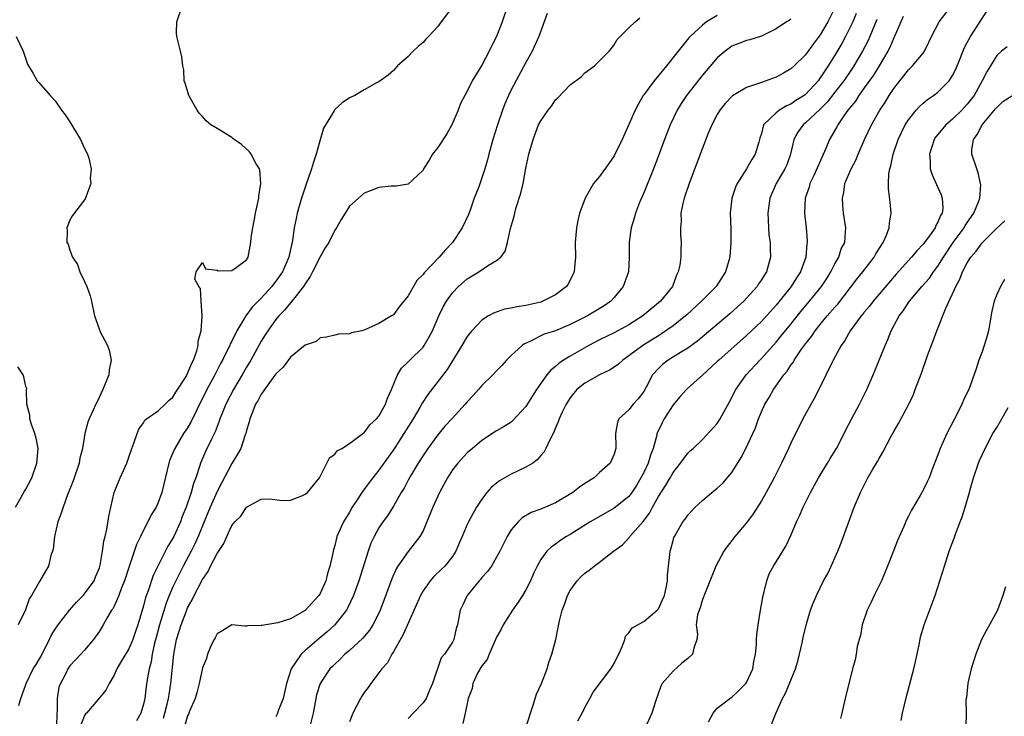
# Model space of a CAD drawing. Units: inches. Extents: x 2610000 to 2613000, y 1500000 to 1503000.
# Drawn here: x 2612480 to 2612614, y 1500719 to 1500813 of the extents above; entities that cross this region are included whole.
import ezdxf

# ---------------------------------------------------------------- set-up
doc = ezdxf.new("R2010")
doc.units = ezdxf.units.IN
doc.header["$MEASUREMENT"] = 0
doc.layers.add('LD26101500_2ft', color=217, linetype='Continuous')

msp = doc.modelspace()

# ---------------------------------------------------------------- linework, layer by layer
at = {"layer": 'LD26101500_2ft'}
for points, elevation in [([(2612549, 1500717), (2612549.6, 1500719), (2612549.93, 1500719.93), (2612550.44, 1500721.56), (2612551.1, 1500723), (2612551.88, 1500725), (2612552.11, 1500725.89), (2612552.52, 1500727), (2612553.04, 1500729), (2612553.38, 1500730.62), (2612553.56, 1500731.56), (2612553.91, 1500733), (2612554.23, 1500733.77), (2612554.63, 1500735), (2612555, 1500735.65), (2612555.97, 1500737), (2612556.47, 1500737.53), (2612557, 1500738.03), (2612557.58, 1500738.42), (2612558.27, 1500739), (2612559, 1500739.52), (2612560.88, 1500741), (2612562.1, 1500741.9), (2612563.08, 1500742.92), (2612563.12, 1500743), (2612564.95, 1500745.05), (2612565.8, 1500746.2), (2612566.22, 1500747), (2612567, 1500748.43), (2612568.01, 1500749.99), (2612568.61, 1500751), (2612569, 1500751.72), (2612570.01, 1500753), (2612571, 1500754.36), (2612571.32, 1500754.68), (2612571.71, 1500755), (2612573, 1500756.21), (2612575, 1500758.36), (2612575.39, 1500759), (2612576.68, 1500761.32), (2612577, 1500761.92), (2612577.33, 1500762.67), (2612577.51, 1500763), (2612578.92, 1500765), (2612580.78, 1500767), (2612581, 1500767.21), (2612583, 1500769.43), (2612583.71, 1500770.29), (2612585, 1500771.89), (2612586.38, 1500773.62), (2612587.53, 1500775), (2612589.16, 1500777), (2612589.88, 1500778.12), (2612590.46, 1500779), (2612591, 1500780.09), (2612591.54, 1500781), (2612591.87, 1500782.13), (2612592.33, 1500783), (2612592.46, 1500784.46), (2612592.47, 1500785), (2612592.19, 1500787), (2612592.06, 1500788.06), (2612592.01, 1500789), (2612592.2, 1500789.8), (2612592.37, 1500791), (2612593.22, 1500793), (2612593.83, 1500794.17), (2612594.16, 1500795), (2612595.01, 1500797), (2612595.97, 1500799), (2612597.11, 1500801), (2612597.86, 1500802.14), (2612598.37, 1500803), (2612599, 1500803.95), (2612599.82, 1500805), (2612600.35, 1500805.65), (2612601, 1500806.48), (2612601.57, 1500807), (2612603, 1500808.74), (2612603.19, 1500809), (2612603.78, 1500810.22), (2612604.11, 1500811), (2612605.18, 1500813), (2612607, 1500815.36)], 8468), ([(2612480.03, 1500720.03), (2612480.31, 1500721), (2612480.52, 1500721.48), (2612481, 1500722.87), (2612481.03, 1500723), (2612482, 1500725), (2612482.41, 1500725.59), (2612483, 1500726.62), (2612484.22, 1500729), (2612484.46, 1500729.54), (2612485, 1500730.43), (2612485.4, 1500731), (2612486.93, 1500733), (2612487.91, 1500734.09), (2612488.82, 1500735), (2612489, 1500735.22), (2612490.28, 1500737), (2612490.47, 1500737.53), (2612491, 1500738.74), (2612491.12, 1500739.12), (2612491.44, 1500741), (2612491.61, 1500742.39), (2612491.78, 1500743), (2612492.03, 1500744.03), (2612492.27, 1500745.73), (2612492.54, 1500747), (2612493.01, 1500749), (2612493.81, 1500751), (2612494.72, 1500753), (2612495, 1500753.78), (2612495.42, 1500755), (2612495.7, 1500755.7), (2612496.12, 1500757), (2612496.37, 1500757.63), (2612497, 1500758.49), (2612497.19, 1500758.81), (2612497.43, 1500759), (2612499, 1500760.12), (2612499.96, 1500761), (2612500.47, 1500761.53), (2612501, 1500761.97), (2612501.38, 1500762.62), (2612502.78, 1500764.78), (2612503, 1500765.16), (2612503.52, 1500766.48), (2612503.81, 1500767), (2612504.26, 1500768.26), (2612504.43, 1500769), (2612504.43, 1500769.57), (2612504.84, 1500771), (2612504.98, 1500772.98), (2612504.97, 1500773.03), (2612504.82, 1500775), (2612504.75, 1500776.75), (2612504.53, 1500777), (2612504, 1500778), (2612504.15, 1500779), (2612505, 1500780.28), (2612505.43, 1500779.43), (2612507, 1500779.24), (2612507.14, 1500779.14), (2612509, 1500779.2), (2612509.58, 1500779.58), (2612511, 1500780.63), (2612511.21, 1500781), (2612511.61, 1500783), (2612511.66, 1500783.66), (2612511.85, 1500785), (2612512.06, 1500785.94), (2612512.24, 1500787), (2612512.69, 1500789), (2612512.69, 1500789.31), (2612512.96, 1500791), (2612512.81, 1500792.81), (2612512.75, 1500793), (2612512.33, 1500793.67), (2612511.65, 1500795), (2612511.38, 1500795.38), (2612510.33, 1500796.33), (2612509.32, 1500797), (2612509.15, 1500797.15), (2612509, 1500797.26), (2612507, 1500798.5), (2612506.14, 1500799), (2612505.54, 1500799.54), (2612505, 1500800.15), (2612504.58, 1500800.58), (2612504.28, 1500801), (2612503.18, 1500803), (2612502.67, 1500804.67), (2612502.55, 1500805), (2612502.47, 1500806.47), (2612502.33, 1500807), (2612502.22, 1500808.22), (2612502.01, 1500809), (2612501.53, 1500811), (2612501.5, 1500811.5), (2612501.52, 1500813), (2612502.21, 1500815)], 8490), ([(2612539, 1500815.06), (2612537.48, 1500813), (2612537, 1500812.39), (2612535.73, 1500811), (2612535.37, 1500810.63), (2612535, 1500810.21), (2612534.34, 1500809.66), (2612533.68, 1500809), (2612533, 1500808.29), (2612531.54, 1500807), (2612531, 1500806.4), (2612530.25, 1500805.75), (2612529, 1500804.85), (2612528.7, 1500804.7), (2612527, 1500803.76), (2612525.72, 1500803), (2612525, 1500802.65), (2612524, 1500802), (2612522.97, 1500801.03), (2612522.9, 1500800.9), (2612521.48, 1500798.52), (2612521, 1500796.94), (2612520.47, 1500795), (2612520.1, 1500793.9), (2612519.86, 1500793), (2612519, 1500790.54), (2612518.49, 1500789), (2612517.91, 1500787), (2612517.74, 1500786.26), (2612517.5, 1500785), (2612517.26, 1500783.26), (2612516.79, 1500781.21), (2612516.76, 1500781), (2612515.89, 1500779), (2612515, 1500777.74), (2612514.67, 1500777.33), (2612514.43, 1500777), (2612513, 1500775.44), (2612511.78, 1500774.22), (2612510.9, 1500773), (2612510.78, 1500772.78), (2612509.7, 1500771), (2612509, 1500769.59), (2612508.79, 1500769.21), (2612508.72, 1500769), (2612508.48, 1500768.48), (2612507.75, 1500767), (2612507.48, 1500766.52), (2612506.71, 1500765), (2612505.63, 1500763), (2612504.26, 1500760.26), (2612503.45, 1500758.55), (2612503, 1500757.8), (2612502.44, 1500757), (2612501.24, 1500755), (2612501, 1500754.39), (2612500.57, 1500753.43), (2612500.44, 1500753), (2612499.48, 1500749), (2612499, 1500747.64), (2612498.71, 1500747), (2612498.06, 1500745.94), (2612497.61, 1500745), (2612497, 1500743.87), (2612496.6, 1500743), (2612496.07, 1500741.93), (2612495.05, 1500738.95), (2612494.44, 1500737), (2612494.03, 1500736.03), (2612493.65, 1500735), (2612493, 1500733.56), (2612492.81, 1500733.19), (2612492.66, 1500733), (2612492.14, 1500732.14), (2612491.51, 1500731), (2612491, 1500730.14), (2612490.2, 1500729), (2612489, 1500727.56), (2612488.5, 1500727), (2612487.75, 1500726.25), (2612487, 1500725.41), (2612486.73, 1500725), (2612486.49, 1500724.49), (2612485.7, 1500723), (2612485.49, 1500722.51), (2612485.26, 1500721), (2612485.28, 1500719.28), (2612485.24, 1500719), (2612485.19, 1500717.19)], 8488), ([(2612546.45, 1500815), (2612545.74, 1500813), (2612544.98, 1500811), (2612544.32, 1500809.68), (2612544.01, 1500809), (2612543, 1500807.11), (2612541.7, 1500805), (2612541, 1500803.59), (2612540.67, 1500803), (2612540.12, 1500801.88), (2612539.78, 1500801), (2612538.92, 1500799), (2612538.23, 1500797.77), (2612537, 1500795.92), (2612536.28, 1500795), (2612535.83, 1500794.17), (2612535.06, 1500793), (2612535, 1500792.85), (2612533, 1500790.91), (2612531.35, 1500790.65), (2612531, 1500790.67), (2612530.67, 1500790.67), (2612529, 1500790.49), (2612527.95, 1500790.05), (2612527, 1500789.68), (2612525, 1500787.93), (2612524.44, 1500787), (2612523.88, 1500786.12), (2612523.24, 1500785), (2612523, 1500784.69), (2612522.18, 1500783), (2612521.72, 1500782.28), (2612521, 1500781.05), (2612519.96, 1500779), (2612519.65, 1500778.35), (2612519, 1500777.39), (2612518.76, 1500777), (2612517.76, 1500775.76), (2612517.17, 1500775), (2612517, 1500774.81), (2612516.19, 1500773.81), (2612515.39, 1500773), (2612515, 1500772.52), (2612513.9, 1500771), (2612513.56, 1500770.44), (2612513, 1500769.56), (2612511.59, 1500767), (2612511, 1500766.03), (2612510.41, 1500765), (2612509.23, 1500763), (2612508.21, 1500761), (2612507.65, 1500759.65), (2612507.4, 1500759), (2612507.31, 1500758.69), (2612507, 1500757.95), (2612506.74, 1500757.26), (2612506.23, 1500756.23), (2612505.44, 1500754.56), (2612504.75, 1500753), (2612504.66, 1500752.66), (2612504.1, 1500751), (2612503.8, 1500750.2), (2612503.5, 1500749), (2612502.81, 1500747), (2612502.28, 1500745.72), (2612502.01, 1500745), (2612501.11, 1500743), (2612501, 1500742.78), (2612500.32, 1500741.68), (2612498.94, 1500739), (2612498.3, 1500737.7), (2612497.62, 1500735.62), (2612497.28, 1500734.72), (2612497, 1500733.6), (2612496.23, 1500731), (2612495.93, 1500730.08), (2612495.55, 1500729), (2612495, 1500727.75), (2612493.86, 1500725.86), (2612493.37, 1500725), (2612493, 1500724.15), (2612492.34, 1500723), (2612491.89, 1500722.11), (2612490.78, 1500720.78), (2612489.23, 1500719), (2612489.12, 1500718.88), (2612489, 1500718.66), (2612488.52, 1500717.48)], 8486), ([(2612551.86, 1500814.14), (2612550.76, 1500811), (2612549.85, 1500809), (2612549, 1500807.45), (2612547, 1500803.74), (2612546.63, 1500803), (2612546.13, 1500801.87), (2612545.8, 1500801), (2612545.12, 1500799), (2612544.48, 1500797), (2612543.93, 1500795), (2612543.75, 1500794.25), (2612543.4, 1500793), (2612543, 1500791.77), (2612542.57, 1500790.57), (2612541.96, 1500789), (2612541.39, 1500787.39), (2612541.18, 1500786.82), (2612540.34, 1500785), (2612539.01, 1500783), (2612538.03, 1500781.97), (2612537.19, 1500781), (2612535.15, 1500778.85), (2612535, 1500778.62), (2612534.17, 1500777.83), (2612533.72, 1500777), (2612533, 1500775.75), (2612531.77, 1500774.23), (2612531, 1500773.17), (2612530.88, 1500773.12), (2612530.73, 1500773), (2612529, 1500771.99), (2612527.11, 1500771.11), (2612526.68, 1500771), (2612525.28, 1500770.72), (2612525, 1500770.56), (2612523.49, 1500770.51), (2612523, 1500770.4), (2612521.88, 1500770.12), (2612521, 1500770.02), (2612520.46, 1500769.54), (2612519, 1500769.03), (2612517, 1500767.39), (2612515.97, 1500766.03), (2612515, 1500765.15), (2612513.43, 1500763), (2612513.28, 1500762.72), (2612513, 1500762.38), (2612512.54, 1500761.46), (2612512.25, 1500761), (2612511.71, 1500759.71), (2612511.46, 1500759), (2612511.38, 1500758.62), (2612511, 1500757.41), (2612510.9, 1500757), (2612510.83, 1500756.83), (2612510.22, 1500755), (2612509.8, 1500754.2), (2612509, 1500752.95), (2612507.63, 1500750.37), (2612507, 1500749.12), (2612506.07, 1500747), (2612505, 1500744.44), (2612504.42, 1500743), (2612503.98, 1500742.02), (2612503.46, 1500741), (2612502.38, 1500739), (2612501.38, 1500737), (2612501, 1500736.18), (2612500.49, 1500735), (2612500.06, 1500733.94), (2612499.16, 1500731), (2612498.72, 1500729.28), (2612498.51, 1500728.51), (2612498.19, 1500727), (2612498.04, 1500725.96), (2612497.78, 1500725), (2612497.51, 1500723.51), (2612497.37, 1500722.63), (2612497.16, 1500721), (2612497, 1500720.23), (2612496.63, 1500719), (2612496.05, 1500717.95)], 8484), ([(2612591.02, 1500815), (2612590.04, 1500813), (2612589, 1500811.24), (2612588.04, 1500809.96), (2612587, 1500808.51), (2612585.44, 1500807), (2612585, 1500806.6), (2612583.99, 1500806.01), (2612583, 1500805.47), (2612581, 1500804.76), (2612580.61, 1500804.61), (2612579, 1500804.09), (2612577.06, 1500802.94), (2612576.09, 1500801.91), (2612575.35, 1500801), (2612575, 1500800.42), (2612574.26, 1500799), (2612573.74, 1500797.74), (2612573, 1500795.83), (2612572.25, 1500793.76), (2612571.18, 1500791), (2612570.49, 1500789), (2612570.31, 1500788.31), (2612570.07, 1500787), (2612570.1, 1500785.9), (2612570.02, 1500785), (2612570.03, 1500784.03), (2612570.11, 1500783), (2612570.05, 1500781.95), (2612570.04, 1500781), (2612569.91, 1500779.91), (2612569.71, 1500779), (2612569.46, 1500778.54), (2612568.91, 1500777), (2612567.3, 1500775), (2612564.89, 1500773), (2612563, 1500771.78), (2612561, 1500770.7), (2612559, 1500769.74), (2612557.56, 1500769), (2612555, 1500767.53), (2612554.12, 1500767), (2612553.45, 1500766.55), (2612553, 1500766.13), (2612552.37, 1500765.63), (2612551.85, 1500765), (2612550.43, 1500763), (2612549.87, 1500762.13), (2612549, 1500760.7), (2612547.23, 1500758.77), (2612547, 1500758.58), (2612546.05, 1500757.95), (2612545, 1500757.36), (2612543, 1500756.07), (2612541.71, 1500755), (2612541, 1500754.39), (2612539.73, 1500753), (2612539, 1500752.06), (2612538.32, 1500751), (2612537.25, 1500749), (2612536.33, 1500747), (2612535.53, 1500745), (2612535, 1500743.77), (2612534.59, 1500743), (2612533, 1500740.98), (2612531.6, 1500739), (2612531.37, 1500738.63), (2612530.76, 1500737.24), (2612529.69, 1500734.31), (2612529.19, 1500733), (2612529, 1500732.58), (2612528.2, 1500731), (2612527.73, 1500730.27), (2612526.81, 1500729.19), (2612525, 1500727.51), (2612524.39, 1500727), (2612523.7, 1500726.3), (2612523, 1500725.65), (2612522.68, 1500725.32), (2612522.34, 1500725), (2612521, 1500723), (2612520.53, 1500721.47), (2612520.41, 1500721), (2612520.05, 1500719), (2612519.56, 1500717)], 8476), ([(2612593.88, 1500814.12), (2612593.43, 1500813), (2612593, 1500812.09), (2612592.44, 1500811), (2612591.93, 1500810.07), (2612591, 1500808.48), (2612590.08, 1500807), (2612589, 1500805.37), (2612588.72, 1500805), (2612587, 1500803.13), (2612586.82, 1500803), (2612585.7, 1500802.3), (2612585, 1500801.82), (2612584.42, 1500801.58), (2612583.47, 1500801), (2612583, 1500800.64), (2612581.31, 1500799), (2612581, 1500797.81), (2612580.8, 1500797.2), (2612580.66, 1500796.66), (2612580.18, 1500795), (2612579.7, 1500794.3), (2612579, 1500792.99), (2612577.7, 1500791), (2612577.49, 1500790.51), (2612577, 1500789), (2612576.76, 1500787), (2612576.83, 1500784.83), (2612576.87, 1500783), (2612576.7, 1500781), (2612576.13, 1500779), (2612574.84, 1500777), (2612572.86, 1500775), (2612570.85, 1500773.15), (2612570.68, 1500773), (2612569, 1500771.66), (2612567.43, 1500770.57), (2612567, 1500770.32), (2612564.9, 1500769), (2612563, 1500767.56), (2612562.16, 1500767), (2612561.56, 1500766.44), (2612561, 1500766.04), (2612560.37, 1500765.63), (2612559, 1500765), (2612557, 1500763.88), (2612555.93, 1500763), (2612555.5, 1500762.5), (2612555, 1500761.85), (2612554.45, 1500761), (2612553.92, 1500759.92), (2612553.5, 1500759), (2612553.39, 1500758.61), (2612553, 1500757.78), (2612552.78, 1500757.22), (2612552.27, 1500756.27), (2612551.7, 1500755), (2612551.46, 1500754.54), (2612551, 1500754.01), (2612550.54, 1500753.46), (2612549.91, 1500753), (2612549, 1500752.42), (2612547.94, 1500751.94), (2612547, 1500751.5), (2612545.41, 1500750.59), (2612544.3, 1500749.7), (2612543.67, 1500749), (2612543, 1500748.1), (2612542.28, 1500747), (2612541.81, 1500746.19), (2612541.18, 1500745), (2612541, 1500744.63), (2612540.31, 1500743), (2612539.9, 1500742.1), (2612539.46, 1500741), (2612539, 1500740.31), (2612537.99, 1500739), (2612537.49, 1500738.51), (2612536.45, 1500737.55), (2612535.96, 1500737), (2612535, 1500735.63), (2612534.65, 1500735), (2612532.31, 1500729.69), (2612531, 1500727.35), (2612530.76, 1500727), (2612530.18, 1500725.82), (2612529.4, 1500725), (2612527.92, 1500723), (2612527.54, 1500722.46), (2612527, 1500721.79), (2612526.69, 1500721.31), (2612526.5, 1500721), (2612526.01, 1500720.01), (2612525.47, 1500719), (2612525, 1500717.82)], 8474), ([(2612556.04, 1500717.96), (2612556.65, 1500719), (2612557, 1500719.74), (2612557.66, 1500721), (2612558.15, 1500721.85), (2612560.54, 1500725), (2612561, 1500725.75), (2612561.39, 1500726.61), (2612561.61, 1500727), (2612562.14, 1500728.14), (2612562.43, 1500729), (2612562.55, 1500729.45), (2612563, 1500729.93), (2612563.42, 1500730.58), (2612565, 1500731.45), (2612566.84, 1500733), (2612567, 1500733.17), (2612567.58, 1500734.42), (2612567.82, 1500735), (2612568.04, 1500736.04), (2612568.23, 1500737), (2612568.25, 1500737.75), (2612568.36, 1500739), (2612568.55, 1500740.55), (2612568.59, 1500741), (2612568.69, 1500741.31), (2612569, 1500742.47), (2612569.12, 1500742.88), (2612569.17, 1500743), (2612570.32, 1500745), (2612570.63, 1500745.37), (2612571, 1500745.9), (2612572.02, 1500747), (2612573, 1500747.92), (2612574.27, 1500749), (2612575, 1500749.57), (2612575.75, 1500750.25), (2612577, 1500751.73), (2612578.25, 1500753.75), (2612578.89, 1500755), (2612579.83, 1500757), (2612580.19, 1500757.81), (2612580.62, 1500759), (2612581, 1500759.95), (2612581.48, 1500761), (2612582.07, 1500761.93), (2612582.67, 1500763), (2612584.07, 1500765), (2612584.5, 1500765.5), (2612585, 1500766.29), (2612585.31, 1500766.69), (2612585.47, 1500767), (2612586.48, 1500768.48), (2612587, 1500769.2), (2612587.81, 1500770.19), (2612588.33, 1500771), (2612589, 1500771.85), (2612589.96, 1500773), (2612591, 1500774.18), (2612591.4, 1500774.6), (2612594, 1500778), (2612594.81, 1500779), (2612596.35, 1500781), (2612596.57, 1500781.43), (2612597.56, 1500783), (2612598.01, 1500784.01), (2612598.38, 1500785), (2612598.4, 1500785.6), (2612598.66, 1500787), (2612598.5, 1500788.5), (2612598.27, 1500790.27), (2612598.27, 1500791), (2612598.35, 1500792.35), (2612598.48, 1500793), (2612598.6, 1500793.4), (2612598.92, 1500795), (2612599.58, 1500797), (2612600.04, 1500797.96), (2612600.56, 1500799), (2612601, 1500799.69), (2612602.06, 1500801), (2612602.5, 1500801.5), (2612603, 1500801.95), (2612603.57, 1500802.43), (2612604.42, 1500803), (2612605, 1500803.43), (2612606.53, 1500805), (2612607, 1500805.69), (2612607.43, 1500806.57), (2612608.03, 1500808.03), (2612608.57, 1500809.43), (2612609, 1500810.18), (2612609.44, 1500811), (2612610.82, 1500813.18), (2612612.03, 1500815)], 8466), ([(2612499.7, 1500718.3), (2612499.89, 1500719), (2612500.21, 1500720.21), (2612500.39, 1500721), (2612500.47, 1500721.53), (2612500.72, 1500723), (2612501.12, 1500727), (2612501.5, 1500729), (2612501.85, 1500730.15), (2612502.1, 1500731), (2612502.78, 1500732.78), (2612503, 1500733.31), (2612503.62, 1500734.38), (2612503.9, 1500735), (2612505, 1500737.17), (2612505.77, 1500738.23), (2612506.13, 1500739), (2612507, 1500740.7), (2612507.94, 1500742.06), (2612508.33, 1500743), (2612509, 1500744.49), (2612509.43, 1500745), (2612510.23, 1500745.77), (2612511, 1500747), (2612513, 1500748.08), (2612514.13, 1500748.13), (2612515.9, 1500747.9), (2612517, 1500747.97), (2612518.51, 1500748.52), (2612519, 1500748.75), (2612519.3, 1500749), (2612520.92, 1500751), (2612522.3, 1500753.7), (2612523, 1500754.21), (2612523.34, 1500754.66), (2612523.98, 1500755), (2612525, 1500755.64), (2612526.82, 1500757), (2612527, 1500757.12), (2612527.78, 1500758.22), (2612528.68, 1500759), (2612529, 1500759.37), (2612529.9, 1500761), (2612530.17, 1500761.83), (2612530.73, 1500763), (2612531.55, 1500765), (2612532.09, 1500765.91), (2612533, 1500766.77), (2612533.21, 1500767), (2612535, 1500768.78), (2612535.16, 1500769), (2612535.84, 1500770.16), (2612536.27, 1500771), (2612537.16, 1500773), (2612537.76, 1500774.24), (2612538.2, 1500775), (2612539, 1500776.14), (2612539.81, 1500777), (2612541, 1500778.06), (2612542.6, 1500779), (2612543.9, 1500779.9), (2612545, 1500780.53), (2612545.58, 1500781), (2612546.18, 1500781.82), (2612546.48, 1500783), (2612546.88, 1500784.88), (2612547.41, 1500786.59), (2612547.47, 1500787), (2612547.63, 1500787.63), (2612548.32, 1500789.68), (2612548.6, 1500791), (2612549, 1500793.11), (2612549.41, 1500795), (2612549.96, 1500797), (2612550.72, 1500799), (2612551, 1500799.56), (2612552, 1500801), (2612552.45, 1500801.55), (2612553, 1500802.4), (2612553.33, 1500802.67), (2612555, 1500804.45), (2612556.5, 1500805.5), (2612557, 1500806.08), (2612558.33, 1500807), (2612560.32, 1500809), (2612560.63, 1500809.37), (2612561, 1500809.87), (2612561.38, 1500810.62), (2612561.81, 1500811), (2612563, 1500812.19), (2612563.86, 1500813), (2612564.47, 1500813.53)], 8482), ([(2612575, 1500813.86), (2612573.55, 1500813), (2612573, 1500812.57), (2612571.31, 1500811), (2612571.16, 1500810.84), (2612569.67, 1500809), (2612568.12, 1500807), (2612566.44, 1500805), (2612565, 1500803.08), (2612564.94, 1500803), (2612564.23, 1500801.77), (2612563.83, 1500801), (2612563, 1500799.02), (2612562.07, 1500797), (2612561, 1500794.77), (2612560.25, 1500793.75), (2612559, 1500791.98), (2612558.2, 1500791), (2612557.04, 1500789), (2612557, 1500788.9), (2612556.29, 1500787), (2612556.03, 1500785.97), (2612555.86, 1500785), (2612555.7, 1500783), (2612555.73, 1500781), (2612555.59, 1500779.59), (2612555.56, 1500779), (2612555.38, 1500778.62), (2612555, 1500777.87), (2612554.7, 1500777.3), (2612554.5, 1500777), (2612553, 1500775.89), (2612551.29, 1500775), (2612551, 1500774.9), (2612549, 1500774.43), (2612547.74, 1500774.26), (2612547, 1500774.07), (2612546.07, 1500773.93), (2612544.6, 1500773.4), (2612543.89, 1500773), (2612543, 1500772.42), (2612541.65, 1500771), (2612541.35, 1500770.65), (2612541, 1500770.2), (2612540.3, 1500769), (2612538.3, 1500765.7), (2612535.67, 1500762.33), (2612534.87, 1500761.13), (2612534.55, 1500760.55), (2612533.65, 1500759), (2612532.41, 1500757), (2612531.06, 1500754.94), (2612529, 1500752.03), (2612528.17, 1500751), (2612527.66, 1500750.34), (2612526.69, 1500749), (2612526.15, 1500748.15), (2612525.39, 1500747), (2612525, 1500746.34), (2612524.17, 1500745), (2612523.29, 1500743), (2612523.22, 1500742.78), (2612523, 1500741.78), (2612522.81, 1500741.19), (2612522.75, 1500740.75), (2612522.35, 1500739), (2612522.01, 1500737.99), (2612521.78, 1500737), (2612521, 1500735.25), (2612520.84, 1500735), (2612519, 1500732.95), (2612517, 1500731.83), (2612515.26, 1500731.26), (2612513.07, 1500730.93), (2612513, 1500730.89), (2612511.14, 1500730.86), (2612511, 1500730.82), (2612510.8, 1500730.8), (2612509, 1500731.01), (2612507.79, 1500730.21), (2612507, 1500729.76), (2612506.76, 1500729.24), (2612506.6, 1500729), (2612506.22, 1500728.22), (2612505.72, 1500727), (2612505.57, 1500726.43), (2612505, 1500725.16), (2612504.57, 1500723), (2612504.24, 1500721.76), (2612504.01, 1500721), (2612503.27, 1500719.27), (2612503.13, 1500718.87), (2612503, 1500718.63), (2612502.52, 1500717)], 8480), ([(2612585, 1500813.36), (2612584.8, 1500813.2), (2612584.42, 1500813), (2612583, 1500812.04), (2612581, 1500811.05), (2612579.43, 1500810.57), (2612579, 1500810.47), (2612577.96, 1500810.04), (2612577, 1500809.7), (2612576.07, 1500809), (2612575, 1500808.1), (2612573, 1500805.76), (2612570.81, 1500803), (2612570.09, 1500801.91), (2612569.54, 1500801), (2612568.61, 1500799), (2612567.84, 1500797), (2612567.07, 1500794.93), (2612566.33, 1500793), (2612565, 1500789.74), (2612564.44, 1500788.44), (2612563.87, 1500787), (2612563.69, 1500786.31), (2612563.29, 1500785), (2612563.04, 1500783.04), (2612563.03, 1500781), (2612562.93, 1500779), (2612562.23, 1500777), (2612561, 1500775.51), (2612560.53, 1500775), (2612559.62, 1500774.38), (2612557.36, 1500773), (2612555, 1500771.82), (2612553, 1500771), (2612551.49, 1500770.51), (2612549.52, 1500769.52), (2612548.79, 1500769.21), (2612548.5, 1500769), (2612547, 1500767.62), (2612546.37, 1500767), (2612545.72, 1500766.28), (2612545, 1500765.56), (2612544.48, 1500765), (2612543, 1500763.55), (2612542.54, 1500763), (2612541.81, 1500762.19), (2612541, 1500761.33), (2612540.73, 1500761), (2612539, 1500759.12), (2612537.99, 1500758.01), (2612537, 1500756.86), (2612535.66, 1500755), (2612535, 1500754.02), (2612534.62, 1500753.38), (2612534.36, 1500753), (2612533.4, 1500751.4), (2612533, 1500750.69), (2612532.42, 1500749.58), (2612532.04, 1500749), (2612531, 1500747.15), (2612530.18, 1500745.82), (2612529.55, 1500745), (2612529, 1500744.19), (2612528.34, 1500743), (2612527.91, 1500742.09), (2612527.54, 1500741), (2612526.29, 1500737), (2612525.57, 1500735), (2612524.75, 1500733.25), (2612524.61, 1500733), (2612523.02, 1500730.98), (2612521.97, 1500730.03), (2612520.87, 1500729.13), (2612519, 1500727.51), (2612518.45, 1500727), (2612517.08, 1500725), (2612516.45, 1500723), (2612516.19, 1500721.81), (2612515.98, 1500721), (2612515.31, 1500719.31), (2612515.17, 1500718.83), (2612515, 1500718.49)], 8478), ([(2612596.69, 1500813.31), (2612595.76, 1500811), (2612595.52, 1500810.48), (2612594.76, 1500809), (2612593.57, 1500807), (2612593.34, 1500806.66), (2612592.22, 1500805), (2612591, 1500803.42), (2612589.93, 1500802.07), (2612588.93, 1500801.07), (2612587, 1500799.25), (2612586.68, 1500799), (2612585.98, 1500798.02), (2612585.4, 1500797), (2612584.97, 1500795), (2612584.45, 1500793.55), (2612584.21, 1500793), (2612583.01, 1500791), (2612582.15, 1500789), (2612581.87, 1500787), (2612581.94, 1500786.06), (2612581.95, 1500785), (2612582.03, 1500784.03), (2612582.2, 1500783), (2612582.21, 1500782.21), (2612582.25, 1500781), (2612581.99, 1500779.99), (2612581.69, 1500779), (2612581.41, 1500778.59), (2612581, 1500777.91), (2612580.63, 1500777.37), (2612580.42, 1500777), (2612579, 1500775.42), (2612578.6, 1500775), (2612577.77, 1500774.23), (2612576.72, 1500773.28), (2612572.38, 1500769.62), (2612571, 1500768.61), (2612570.03, 1500768.03), (2612568.35, 1500767), (2612567.58, 1500766.42), (2612567, 1500765.88), (2612566.21, 1500765), (2612565.33, 1500763.33), (2612565, 1500762.74), (2612564.25, 1500761.75), (2612563.58, 1500761), (2612563, 1500760.24), (2612561.64, 1500759), (2612561.45, 1500758.55), (2612561.17, 1500757), (2612561.22, 1500755.22), (2612561.21, 1500755), (2612561.15, 1500754.85), (2612561, 1500754.21), (2612560.62, 1500753.38), (2612560.46, 1500753), (2612559, 1500751.7), (2612558.25, 1500751), (2612557, 1500750.24), (2612556.26, 1500749.74), (2612555.39, 1500749), (2612553, 1500747.59), (2612551.66, 1500747), (2612551.18, 1500746.82), (2612551, 1500746.72), (2612549.72, 1500746.28), (2612548.47, 1500745.53), (2612547.93, 1500745), (2612547, 1500743.9), (2612546.46, 1500743), (2612545.45, 1500741), (2612545, 1500740.19), (2612544.29, 1500739), (2612543.75, 1500738.25), (2612543, 1500737.42), (2612542.82, 1500737.18), (2612542.65, 1500737), (2612541, 1500735), (2612540.36, 1500733.64), (2612540.04, 1500733), (2612539.67, 1500731), (2612539.52, 1500730.48), (2612539.19, 1500729), (2612539, 1500728.64), (2612537.93, 1500727), (2612537.48, 1500726.52), (2612536.29, 1500723), (2612535.88, 1500722.12), (2612535.41, 1500721), (2612535, 1500720.41), (2612533.67, 1500719), (2612533, 1500718.26)], 8472), ([(2612600.26, 1500813.74), (2612599.07, 1500810.93), (2612599, 1500810.82), (2612598.47, 1500809.53), (2612598.2, 1500809), (2612597.02, 1500807), (2612596.25, 1500805.75), (2612595, 1500804.01), (2612594.26, 1500803), (2612593.78, 1500802.22), (2612592.77, 1500801), (2612592.21, 1500800.21), (2612591.4, 1500799), (2612591.27, 1500798.73), (2612590.27, 1500797), (2612589.76, 1500795.76), (2612588.66, 1500793.34), (2612588.54, 1500793), (2612588.12, 1500792.12), (2612587.6, 1500791), (2612587.48, 1500790.52), (2612586.94, 1500789), (2612586.86, 1500787), (2612587.09, 1500785), (2612587.22, 1500783.22), (2612587.22, 1500783), (2612587.19, 1500782.81), (2612587.04, 1500781), (2612586.32, 1500779), (2612585.8, 1500778.2), (2612585.05, 1500777), (2612583, 1500774.48), (2612581, 1500772.26), (2612579, 1500770.33), (2612575.2, 1500767), (2612575, 1500766.8), (2612573, 1500764.94), (2612571, 1500763.18), (2612570.82, 1500763), (2612569.96, 1500762.04), (2612569, 1500760.9), (2612567.79, 1500759), (2612567.51, 1500758.49), (2612567, 1500757.43), (2612566.81, 1500757), (2612566.78, 1500756.78), (2612566.27, 1500755), (2612565.92, 1500754.08), (2612565.61, 1500753), (2612565, 1500751.73), (2612564.62, 1500751), (2612564.03, 1500749.97), (2612563.39, 1500749), (2612563, 1500748.47), (2612561, 1500746.88), (2612558.52, 1500745.48), (2612557.72, 1500745), (2612555, 1500743.29), (2612554.5, 1500743), (2612553.59, 1500742.41), (2612553, 1500741.97), (2612552.42, 1500741.58), (2612551.82, 1500741), (2612551, 1500739.9), (2612550.5, 1500739), (2612550.02, 1500737.98), (2612549.62, 1500737), (2612549, 1500735.75), (2612548.53, 1500735), (2612547.93, 1500734.07), (2612547.18, 1500733), (2612545.9, 1500731), (2612545.61, 1500730.39), (2612545, 1500729.32), (2612543.99, 1500727), (2612543.73, 1500726.27), (2612543, 1500725.44), (2612542.42, 1500724.42), (2612541.77, 1500723), (2612541.67, 1500722.33), (2612541.15, 1500721), (2612540.75, 1500719), (2612540.43, 1500717.57)], 8470), ([(2612479.68, 1500811), (2612480.65, 1500809), (2612480.72, 1500808.72), (2612481.25, 1500807.25), (2612482.02, 1500805.98), (2612482.56, 1500805), (2612482.76, 1500804.76), (2612484.3, 1500803), (2612485, 1500802.27), (2612485.86, 1500801), (2612486.35, 1500800.35), (2612487, 1500799.41), (2612488.45, 1500797), (2612489, 1500795.78), (2612489.39, 1500795), (2612489.56, 1500794.44), (2612489.87, 1500793), (2612489.75, 1500791.75), (2612489.82, 1500791), (2612489.16, 1500789.16), (2612489.13, 1500789), (2612489, 1500788.81), (2612487.34, 1500786.66), (2612487, 1500786.01), (2612486.58, 1500785), (2612486.63, 1500784.63), (2612486.58, 1500783), (2612486.75, 1500782.75), (2612487, 1500781.97), (2612487.34, 1500781), (2612488.01, 1500780.01), (2612488.36, 1500779), (2612489, 1500777.68), (2612489.3, 1500777), (2612489.74, 1500775.74), (2612489.93, 1500775), (2612490.35, 1500773), (2612490.52, 1500772.52), (2612491, 1500771.11), (2612491.08, 1500770.92), (2612492.11, 1500769), (2612492.35, 1500768.35), (2612492.61, 1500767), (2612492.34, 1500765.66), (2612492.28, 1500765), (2612491.46, 1500763), (2612490.68, 1500761.32), (2612490.5, 1500761), (2612490.09, 1500760.09), (2612489.6, 1500759), (2612489.45, 1500758.55), (2612489.03, 1500757), (2612488.71, 1500755), (2612488.35, 1500753.65), (2612488.24, 1500753), (2612487.42, 1500750.58), (2612486.68, 1500748.68), (2612486.06, 1500747), (2612485.82, 1500746.18), (2612485.37, 1500745), (2612484.91, 1500743), (2612484.71, 1500741.29), (2612484.63, 1500741), (2612484.41, 1500740.41), (2612484.09, 1500739), (2612483.7, 1500738.3), (2612482.88, 1500736.88), (2612481.78, 1500735), (2612481.47, 1500734.53), (2612480.95, 1500733.05), (2612479.95, 1500731)], 8492), ([(2612614.4, 1500809.6), (2612613.63, 1500809), (2612613, 1500808.42), (2612612.17, 1500807), (2612611.72, 1500806.28), (2612611.03, 1500805), (2612609.92, 1500803), (2612609.52, 1500802.48), (2612609, 1500801.82), (2612608.25, 1500801), (2612607, 1500799.78), (2612606.08, 1500799), (2612605, 1500797.68), (2612604.69, 1500797.31), (2612604.48, 1500797), (2612603.85, 1500795), (2612603.97, 1500794.03), (2612603.97, 1500793), (2612604.2, 1500792.2), (2612605, 1500790.49), (2612605.46, 1500789.46), (2612605.6, 1500789), (2612605.67, 1500787.67), (2612605.57, 1500787), (2612605.34, 1500786.66), (2612605, 1500785.76), (2612604.7, 1500785.3), (2612604.61, 1500785), (2612603.71, 1500783.71), (2612603, 1500782.76), (2612602.12, 1500781.88), (2612601.4, 1500781), (2612599.31, 1500778.69), (2612597, 1500775.98), (2612596.18, 1500775), (2612595.68, 1500774.32), (2612595, 1500773.51), (2612594.78, 1500773.22), (2612594.58, 1500773), (2612593.07, 1500771), (2612592.34, 1500769.66), (2612591.84, 1500769), (2612590.77, 1500767), (2612590.53, 1500766.53), (2612589, 1500763.38), (2612588.2, 1500761.8), (2612586.65, 1500759), (2612585, 1500755.69), (2612584.68, 1500755), (2612583.72, 1500753), (2612582.73, 1500751), (2612581.66, 1500749), (2612581, 1500747.87), (2612579.89, 1500746.11), (2612579, 1500744.89), (2612577.41, 1500743), (2612577, 1500742.45), (2612576.35, 1500741.65), (2612575.91, 1500741), (2612574.83, 1500739), (2612573.35, 1500735.35), (2612573, 1500734.45), (2612572.67, 1500733.33), (2612572.53, 1500733), (2612572.34, 1500732.34), (2612572.15, 1500731), (2612572.3, 1500729.7), (2612572.22, 1500729), (2612571.82, 1500727.82), (2612571.65, 1500727), (2612571, 1500726.43), (2612570.21, 1500725.79), (2612569, 1500724.7), (2612567.53, 1500723), (2612567.34, 1500722.66), (2612566.59, 1500720.59), (2612566.1, 1500719), (2612565.2, 1500717)], 8464), ([(2612573.82, 1500717.82), (2612574.43, 1500719), (2612575, 1500719.66), (2612576.72, 1500721), (2612577, 1500721.15), (2612577.94, 1500722.06), (2612578.88, 1500723), (2612579, 1500723.18), (2612579.82, 1500725), (2612579.97, 1500726.03), (2612580.19, 1500727), (2612580.33, 1500728.33), (2612580.34, 1500729), (2612580.38, 1500729.62), (2612580.57, 1500731), (2612580.89, 1500733), (2612581.23, 1500735), (2612581.32, 1500735.32), (2612581.74, 1500737), (2612582.08, 1500737.92), (2612582.65, 1500739), (2612584.32, 1500741.68), (2612585, 1500743.13), (2612585.78, 1500745), (2612586.19, 1500745.81), (2612586.7, 1500747), (2612587.69, 1500749), (2612588.76, 1500751), (2612589.99, 1500753), (2612590.36, 1500753.64), (2612591.22, 1500755), (2612592.27, 1500757), (2612592.5, 1500757.5), (2612593.64, 1500759.64), (2612594.34, 1500761), (2612595.33, 1500763), (2612596.21, 1500765), (2612596.45, 1500765.55), (2612597.82, 1500769), (2612598.2, 1500769.8), (2612598.67, 1500771), (2612599.74, 1500773), (2612600.3, 1500773.7), (2612601.15, 1500775), (2612602.84, 1500777), (2612603.84, 1500778.16), (2612604.41, 1500779), (2612605, 1500779.78), (2612605.76, 1500781), (2612607.09, 1500783), (2612608.56, 1500785), (2612608.71, 1500785.29), (2612609.9, 1500787), (2612610.53, 1500788.53), (2612610.69, 1500789), (2612610.83, 1500790.83), (2612610.81, 1500791), (2612610.49, 1500792.49), (2612610.28, 1500793), (2612609.6, 1500795), (2612609.61, 1500795.61), (2612609.82, 1500797), (2612610.34, 1500797.66), (2612611.01, 1500799), (2612612.82, 1500801.18), (2612613.84, 1500802.16), (2612615.07, 1500802.93)], 8462), ([(2612582.18, 1500717), (2612582.95, 1500718.95), (2612583.88, 1500721), (2612584.29, 1500721.71), (2612585.63, 1500725), (2612585.94, 1500726.06), (2612586.18, 1500727), (2612586.54, 1500728.54), (2612586.68, 1500729.32), (2612587.07, 1500730.93), (2612587.15, 1500731.15), (2612587.7, 1500733), (2612588.05, 1500733.95), (2612588.49, 1500735), (2612589.47, 1500737), (2612590.02, 1500737.98), (2612590.5, 1500739), (2612591.39, 1500741), (2612591.84, 1500742.16), (2612592.88, 1500745), (2612593.63, 1500747), (2612594.48, 1500749), (2612595.49, 1500751), (2612596.16, 1500752.16), (2612596.79, 1500753.21), (2612597, 1500753.61), (2612597.53, 1500754.47), (2612598.65, 1500756.65), (2612599, 1500757.29), (2612599.64, 1500758.36), (2612601.07, 1500761), (2612601.67, 1500762.33), (2612601.93, 1500763), (2612602.76, 1500765.24), (2612603.61, 1500767.61), (2612604.37, 1500769.63), (2612604.85, 1500771), (2612606.08, 1500774.08), (2612607, 1500776.01), (2612607.42, 1500777), (2612608, 1500778), (2612608.35, 1500779), (2612609, 1500780.22), (2612609.49, 1500781), (2612610.2, 1500781.8), (2612611, 1500782.95), (2612613, 1500784.95), (2612614.08, 1500785.92)], 8460), ([(2612614.05, 1500777.95), (2612613.49, 1500777), (2612613, 1500775.9), (2612612.65, 1500775), (2612612.35, 1500773.65), (2612612.05, 1500772.05), (2612611.89, 1500771), (2612611.72, 1500770.28), (2612611.31, 1500769), (2612611, 1500768.14), (2612610.56, 1500767), (2612610.2, 1500765.8), (2612609.19, 1500763), (2612609.12, 1500762.88), (2612608.47, 1500761.53), (2612608.27, 1500761), (2612607.53, 1500759.53), (2612607.15, 1500758.85), (2612606.21, 1500757), (2612605.3, 1500755), (2612605, 1500754.13), (2612604.26, 1500752.26), (2612603.8, 1500751), (2612603.55, 1500750.45), (2612603, 1500749.32), (2612602.58, 1500748.58), (2612601.4, 1500746.6), (2612601, 1500745.77), (2612600.74, 1500745.26), (2612600.36, 1500744.36), (2612599.51, 1500742.49), (2612598.91, 1500740.91), (2612598.16, 1500739), (2612597.32, 1500737), (2612596.35, 1500735), (2612595.92, 1500734.08), (2612595.39, 1500733), (2612594.69, 1500731), (2612594.46, 1500729.54), (2612594.28, 1500729), (2612594.04, 1500728.04), (2612593.9, 1500727), (2612593.75, 1500726.25), (2612593.41, 1500725), (2612592.38, 1500721), (2612592.23, 1500720.23), (2612591.94, 1500719), (2612591.74, 1500718.26)], 8458), ([(2612479.58, 1500747), (2612480.37, 1500748.37), (2612480.81, 1500749.19), (2612481, 1500749.47), (2612481.8, 1500751), (2612482.52, 1500753), (2612482.66, 1500755), (2612482.4, 1500756.4), (2612482.24, 1500757), (2612481.77, 1500758.23), (2612481.56, 1500759), (2612481.53, 1500759.53), (2612481.15, 1500761), (2612481.08, 1500762.92), (2612481.12, 1500763.12), (2612481, 1500763.42), (2612480.72, 1500764.72), (2612480.62, 1500765), (2612479.92, 1500766.08)], 8494), ([(2612600.03, 1500717.97), (2612600.2, 1500719), (2612600.75, 1500721.25), (2612601.75, 1500725), (2612602.2, 1500727), (2612602.52, 1500728.52), (2612602.65, 1500729.35), (2612603.15, 1500731), (2612604.64, 1500735), (2612605.88, 1500739), (2612606.55, 1500741), (2612607.23, 1500742.77), (2612607.45, 1500743.45), (2612608.03, 1500745), (2612608.31, 1500745.69), (2612608.71, 1500747), (2612609.3, 1500749), (2612609.39, 1500749.39), (2612609.84, 1500751), (2612610.51, 1500753), (2612610.65, 1500753.35), (2612611, 1500754.12), (2612611.42, 1500755), (2612612.47, 1500757), (2612613, 1500757.84), (2612613.69, 1500759), (2612614.56, 1500760.56)], 8456), ([(2612614.18, 1500736.18), (2612613.84, 1500735), (2612613.09, 1500733), (2612612.03, 1500731), (2612611.64, 1500730.36), (2612610.92, 1500729), (2612610.15, 1500727), (2612609.54, 1500725), (2612609.08, 1500723.08), (2612608.87, 1500721.13), (2612608.82, 1500720.82), (2612608.85, 1500719), (2612608.8, 1500717.2)], 8454)]:
    msp.add_lwpolyline(points, dxfattribs=dict(at, elevation=elevation))

doc.saveas('drawing.dxf')
